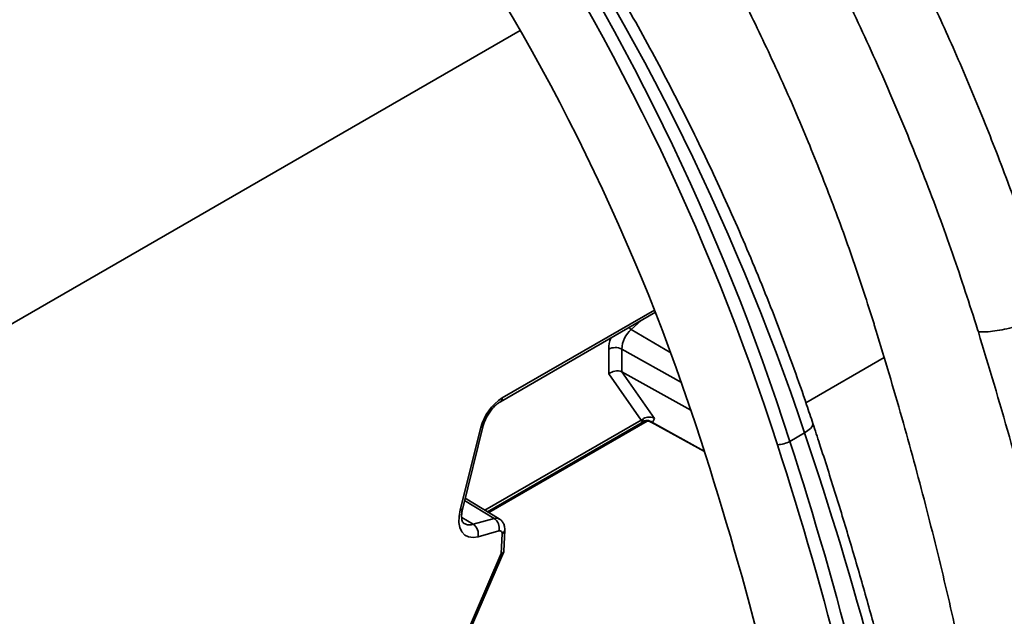
# Model space of a CAD drawing. Units: inches. Extents: x 0.1 to 13.2, y -5.5 to 10.9.
# Drawn here: x 5.9 to 6.2, y 1.5 to 1.7 of the extents above; entities that cross this region are included whole.
import ezdxf

# ---------------------------------------------------------------- set-up
doc = ezdxf.new("R2010")
doc.units = ezdxf.units.IN
doc.header["$MEASUREMENT"] = 0

msp = doc.modelspace()

# ---------------------------------------------------------------- linework, layer by layer
at = {"color": 8, "linetype": 'Continuous', "lineweight": 35}
for p, q in [((5.789515306717831, 1.520672249973164), (6.0476186717524, 1.669741281248327)), ((6.042782687618102, 1.57034906943564), (6.083951398700305, 1.594126248092976)), ((6.084204982437551, 1.593480408887099), (6.084161129610809, 1.593506368587211)), ((6.08037687999345, 1.591320767168798), (6.077640111608832, 1.588893535208389)), ((6.088358681120336, 1.582551008477799), (6.077640111608832, 1.588893535208389)), ((6.091228621299875, 1.574560114122626), (6.075081394500684, 1.583566003419157)), ((6.124867846030013, 1.569050057775267), (6.145990095357321, 1.581249356847923)), ((6.039133516440305, 1.539342994287132), (6.081968781603667, 1.564082808490688)), ((6.08335652557233, 1.563729125909792), (6.097370657013221, 1.555955075716284)), ((6.040611606031955, 1.537748159377468), (6.032596805286284, 1.542575856940827)), ((6.034962217960834, 1.536163297685926), (6.031832094120293, 1.538048749238362))]:
    msp.add_line(p, q, dxfattribs=at)
at = {"color": 7, "linetype": 'Continuous', "lineweight": 35}
for p, q in [((6.042267600235101, 1.569310534766214), (6.084188702625617, 1.593522281736714)), ((6.143267113480106, 1.590405871071089), (6.143344845915467, 1.590154707305888)), ((6.171467267709518, 1.588239116101627), (6.171269856656694, 1.588876008744189)), ((6.071576981650627, 1.57683730781629), (6.071576981650627, 1.583548330289986)), ((6.075081394500684, 1.583566003419157), (6.075081394500684, 1.577401747962496)), ((6.080357960212012, 1.564350105402851), (6.071576981650627, 1.57683730781629)), ((6.093792911676974, 1.567064947374098), (6.075081394500684, 1.577401747962496)), ((6.075081394500684, 1.577401747962496), (6.083980145034891, 1.564746980818112)), ((6.031434045385252, 1.540043832857652), (6.037006727675817, 1.562348055197372)), ((6.032094184425936, 1.540564200179658), (6.037666866716501, 1.562868422519378)), ((6.038121821460825, 1.5399564938666), (6.080357960212012, 1.564350105402851)), ((6.080604064035667, 1.563674639872553), (6.038812466815765, 1.539537692037968)), ((6.080469865585939, 1.563873444242615), (6.08100783270463, 1.564751600764742)), ((6.083045889160828, 1.56379673846206), (6.097410109890792, 1.555828357180147)), ((6.083980145034891, 1.564746980818112), (6.08335652557233, 1.563729125909792)), ((6.124489450401272, 1.560899738595116), (6.120529202817057, 1.558612498350844)), ((6.041970310336087, 1.537622687493597), (6.032755496786399, 1.543210842938748)), ((6.034962217960834, 1.536163297685926), (6.040611606031955, 1.537748159377468)), ((6.041888617946471, 1.534404271339681), (6.036239229875351, 1.532819409648139)), ((6.042503144180745, 1.528251455750866), (6.042747634689703, 1.533587567440981)), ((6.043218429251044, 1.528898248279063), (6.043479639566853, 1.534599555750406)), ((6.031811561024159, 1.503472995327088), (6.042503144180745, 1.528251455750866)), ((6.032341608234342, 1.503608953756485), (6.043178096383639, 1.528723056969555))]:
    msp.add_line(p, q, dxfattribs=at)
at = {"color": 8, "linetype": 'Continuous', "lineweight": 35, "flags": 128}
for points in [[(6.077640111608832, 1.588893535208389), (6.077289582324843, 1.589127979166739), (6.076993465745606, 1.589366603076802)], [(6.08335652557233, 1.563729125909792), (6.083129928190002, 1.563763592178302), (6.083045889160828, 1.56379673846206)], [(6.124489450401272, 1.560899738595116), (6.125411239752683, 1.56150135831182), (6.126116258274916, 1.562088898191176), (6.126577519613052, 1.562639918492409), (6.126777277305434, 1.563133226127011), (6.12675366424488, 1.563444815860833)]]:
    msp.add_lwpolyline(points, dxfattribs=at)
at = {"color": 7, "linetype": 'Continuous', "lineweight": 35, "flags": 128}
for points in [[(6.080604064035667, 1.563674639872553), (6.080460625692679, 1.563670899915757), (6.080415452881186, 1.56373763247819), (6.080469865585939, 1.563873444242615)], [(6.036239229875351, 1.532819409648139), (6.034896512053208, 1.532607405430563), (6.033694005944661, 1.532757810359739), (6.032677764351037, 1.533264757836772), (6.031887093484935, 1.534108961417793), (6.031352206330664, 1.535257788146449), (6.031093635984357, 1.536667311863511), (6.031121208999164, 1.538283339861684), (6.031434045385252, 1.540043832857652)]]:
    msp.add_lwpolyline(points, dxfattribs=at)
at = {"color": 7, "linetype": 'Continuous', "lineweight": 35}
for centre, radius, start, end in [((5.512080428814796, 1.356226690815147), 0.6457057117666269, 18.48012887912862, 34.80439717992191), ((5.514563687864334, 1.364990514853719), 0.63614752833386, 17.7200538511132, 34.30312136262374), ((5.515203123459798, 1.365377652776308), 0.631924398590959, 17.71758907928695, 34.30139218850132), ((5.546413027631361, 1.383006732745416), 0.5774714403689631, 17.70572921315562, 34.31345295345119), ((6.082724573512397, 1.583173341511491), 0.007653258703247812, 131.6326736320329, 177.0590629336344), ((6.07334647954914, 1.580128432684928), 0.003850561315174858, 63.22028059225965, 117.3576120085064), ((6.073763605488263, 1.574422381038199), 0.003257789918158671, 66.1399518161458, 132.1596362406088), ((6.049920767167215, 1.559110715158206), 0.01331363160503485, 122.4218126970314, 165.9268901481915), ((6.082490456010258, 1.562476372356315), 0.002715664960356169, 56.73212848771929, 123.0897588506015), ((6.073623860904307, 1.575976820769591), 0.01343609332005477, 300.0790749381476, 303.3369975149985), ((6.081810623355334, 1.561749632120036), 0.00251161488453228, 52.01164560124099, 122.264124709829), ((5.210454853950224, 1.251039189346093), 0.9651283870503123, 3.546729035128581, 18.72681747510174), ((5.222346454066243, 1.275268726900878), 0.9189625502079514, 2.669420295444372, 17.95990859246549), ((6.116965170251195, 1.565003650815404), 0.007317729016285038, 271.4798113414487, 299.1462665557795), ((5.204089265916655, 1.261723022558388), 0.959834861901142, 2.669496361740809, 17.95983825653899), ((5.204438028012494, 1.261641978452599), 0.9630236395039518, 2.670858718528701, 17.96120918892691), ((6.033161915712869, 1.533559986617628), 0.003165172460127623, 346.4686828269118, 55.3344646416495), ((6.038810426317608, 1.535144513209726), 0.003165947208999515, 346.478294500866, 55.3248529677001), ((6.0420934301461, 1.533759581870473), 0.0006764410904319192, 345.2682867680329, 107.6245968081494), ((6.042414253156215, 1.529068671554772), 0.0008220360602782624, 276.2078285065941, 348.0347449072253)]:
    msp.add_arc(centre, radius, start, end, dxfattribs=at)
at = {"color": 8, "linetype": 'Continuous', "lineweight": 35}
for centre, radius, start, end in [((6.080955804136444, 1.583389790419608), 0.009380162371247532, 160.2766188058171, 179.0315628201944), ((6.041582047959148, 1.570297542454398), 0.001201744823350353, 304.8081403515619, 2.457413451092018), ((6.036903665123162, 1.563157711085139), 0.0008161890383696956, 277.2542697911554, 339.2409836981232), ((6.031331152595342, 1.540853273384055), 0.0008159539766428106, 277.2443541421823, 339.2508993471245), ((6.042196236596215, 1.534757159403763), 0.001293052673678656, 295.2412917988425, 352.9958255922112)]:
    msp.add_arc(centre, radius, start, end, dxfattribs=at)
at = {"color": 7, "linetype": 'Continuous', "lineweight": 35}
for points, knots in [([(6.191435703699108, 1.593579701073401), (6.189467294698298, 1.599744976073285), (6.18554866566543, 1.612018556208419), (6.179011705635262, 1.630099929663849), (6.172080260605895, 1.647800209932303), (6.164750891920602, 1.665069466345159), (6.15712665443068, 1.681784033315601), (6.149257889385516, 1.697926521689393), (6.141185011944323, 1.713478766712812), (6.132930128647586, 1.728542633048994), (6.127189163357125, 1.738313381992509), (6.124349678682594, 1.74314599993742)], [0, 0, 0, 0, 0.1181626664671132, 0.2352334576953155, 0.3509886815601978, 0.465220229526472, 0.5777347702004471, 0.6863987688187458, 0.7930860499488512, 0.8976602434623637, 1, 1, 1, 1]), ([(6.171269856656694, 1.588876008744189), (6.169064944251623, 1.595728045072112), (6.164629220178706, 1.609512602870584), (6.157040035591966, 1.62998080377812), (6.148745754536978, 1.650384289712913), (6.139707129509059, 1.670637845489753), (6.129949855506629, 1.690685641914002), (6.119564833529368, 1.710487309210049), (6.112098785274083, 1.723405989035335), (6.10836744997733, 1.729862406723956)], [0, 0, 0, 0, 0.1395563652968611, 0.2807519825515083, 0.4231542033178419, 0.5665621315842353, 0.710708559630311, 0.8554197179565295, 1, 1, 1, 1]), ([(6.126753370914936, 1.563445695850667), (6.126189008586775, 1.565140301928684), (6.12454891294731, 1.570065003490931), (6.12169714095532, 1.578194753281166), (6.118139251480695, 1.587830318339149), (6.114395593125259, 1.597453508560694), (6.110472018512144, 1.607057739709475), (6.106371286428787, 1.616635600783719), (6.102096414373785, 1.626179609988658), (6.097650667016244, 1.635682405967386), (6.093037889141503, 1.645136788535738), (6.088261416237321, 1.654535392497098), (6.083325088461338, 1.663871049748016), (6.07823252994581, 1.673136498954924), (6.072987906198552, 1.682324677272954), (6.067594981956138, 1.691428330046392), (6.062058813252294, 1.700441045650557), (6.056380301770396, 1.709353504606112), (6.050762541370815, 1.717884736723201), (6.046974770502179, 1.723400526171841), (6.045178606606908, 1.72601611782328)], [0, 0, 0, 0, 0.02935992512277631, 0.08532299688715758, 0.1416106771538507, 0.1981950290436734, 0.2550486959157621, 0.3121431467068395, 0.369451297677038, 0.4269438366238986, 0.4845916923205926, 0.5423656267381927, 0.6002370231725036, 0.6581757495599042, 0.7161526512945385, 0.7741374391398494, 0.832100861439529, 0.8900132734236463, 0.9478442086158584, 0.9999999999999999, 0.9999999999999999, 0.9999999999999999, 0.9999999999999999]), ([(6.109183933878572, 1.675618880016472), (6.111878562746372, 1.670021767861831), (6.117251937563997, 1.658860534542259), (6.1246385323611, 1.641866529153154), (6.131470500103979, 1.624788972846231), (6.13774048356899, 1.607659674781576), (6.141430933721367, 1.596138313019254), (6.143267113480106, 1.590405871071089)], [0, 0, 0, 0, 0.2028436918260673, 0.4044917645605747, 0.6049609232384979, 0.8034487049788273, 1, 1, 1, 1]), ([(6.171467267709518, 1.588239116101627), (6.172153978707785, 1.588227250925369), (6.173640175264374, 1.588201572023847), (6.176000309721476, 1.58845942045654), (6.178584060448185, 1.58890418792149), (6.181293650914934, 1.589550406109786), (6.184028110842532, 1.590364708879001), (6.186683124969155, 1.59132366961627), (6.189165314253634, 1.592372059094658), (6.1907018225992, 1.593189342659155), (6.191435703699108, 1.593579701073401)], [0, 0, 0, 0, 0.09859593481673684, 0.2133837075394225, 0.340359408299328, 0.475182022518064, 0.6133182851992138, 0.75006047161255, 0.8806216077297347, 1, 1, 1, 1]), ([(6.143344845915467, 1.590154707305888), (6.145724289941684, 1.58228322599761), (6.15046077596332, 1.566614371939497), (6.156859072463764, 1.543025375776499), (6.162688831641526, 1.519542988201482), (6.16789628466704, 1.496177612152766), (6.172486543204483, 1.472962110412668), (6.176681671434672, 1.448583735181622), (6.180352040339318, 1.423089944363821), (6.183320450822063, 1.396547896936583), (6.185470300666586, 1.370385615809544), (6.186155338861805, 1.353060391540574), (6.186494707444585, 1.344477458723761)], [0, 0, 0, 0, 0.09860324406842114, 0.1962781566082071, 0.2930447231543397, 0.3887141273859178, 0.48330400025177, 0.5767896302891617, 0.6853104098817439, 0.7921055020607584, 0.8970088651612297, 1, 1, 1, 1]), ([(6.20512585221601, 1.447585794274137), (6.203496045626029, 1.456852781789651), (6.200214888126991, 1.475509256592805), (6.194265322494542, 1.503490823721225), (6.187522278768177, 1.531655523360581), (6.179983415351495, 1.559975763678235), (6.174316489060742, 1.578783133118785), (6.171467267709518, 1.588239116101627)], [0, 0, 0, 0, 0.1950263785821982, 0.3926307995859197, 0.5928602599952348, 0.7952979833094898, 1, 1, 1, 1]), ([(6.037666866716501, 1.562868422519378), (6.037717803734756, 1.563055523383486), (6.037874323174898, 1.563630447544808), (6.038253613494407, 1.564586431560704), (6.03884029075076, 1.565715448392701), (6.039558277222889, 1.566797161719634), (6.040363269402968, 1.567769501359744), (6.041187349639995, 1.568560411016042), (6.041832432877364, 1.569049855528456), (6.042187007373403, 1.569262257051025), (6.042267600235101, 1.569310534766214)], [0, 0, 0, 0, 0.0718432516310547, 0.2207601840197209, 0.3799924354360438, 0.5426951832925215, 0.7009846077255715, 0.846841701974503, 0.9651879487423988, 1, 1, 1, 1]), ([(6.081362321942874, 1.563990262893116), (6.081156427185659, 1.563924357205747), (6.080893859856325, 1.563840310965065), (6.080655509592663, 1.563704050378243), (6.080604064035667, 1.563674639872553)], [0, 0, 0, 0, 0.7841598485970482, 1, 1, 1, 1]), ([(6.081350002085194, 1.564022455854553), (6.081347046317197, 1.564021230027946), (6.081305995152541, 1.564004205143064), (6.081567069062373, 1.564088572883441), (6.081734363282757, 1.564087832060674), (6.08228225010527, 1.564097040573513), (6.082744481977668, 1.563979227308756), (6.083009616906587, 1.563794685931662), (6.083087688677956, 1.56374034578018)], [0, 0, 0, 0, 0.004859921572908486, 0.06749698925109106, 0.2070420699354408, 0.475348038618874, 0.8455107060217679, 1, 1, 1, 1]), ([(6.175894056570876, 1.313821766194271), (6.175774467181605, 1.316018167873662), (6.17542622239508, 1.322414098471015), (6.174690472703477, 1.333038412513315), (6.173619530231804, 1.345724377770323), (6.172336645819207, 1.358503509657345), (6.170846063727701, 1.371370951364824), (6.169147237261477, 1.384321615940758), (6.167241580237376, 1.397350523688956), (6.165129254319116, 1.4104524928399), (6.162811783318976, 1.423622489528643), (6.160289913520075, 1.436855354970098), (6.157564344675828, 1.450145849898405), (6.154636974248565, 1.463488968532942), (6.151508197993512, 1.476879317856262), (6.14817980718692, 1.490311816747845), (6.144653086502577, 1.503781228560956), (6.140929058454566, 1.517282203169473), (6.137010150162998, 1.530809751390284), (6.1328954614742, 1.544357780310566), (6.129447504434034, 1.55523668094642), (6.127360781970304, 1.561594916603396), (6.126753370914936, 1.563445695850667)], [0, 0, 0, 0, 0.02586201902068267, 0.075310304265303, 0.1252058802853538, 0.1755408997180935, 0.2263080294827894, 0.2774990513433818, 0.3291052979389827, 0.3811179801835526, 0.4335273999351388, 0.4863234953589172, 0.5394965477475889, 0.5930355837380331, 0.6469296091373614, 0.7011674880058237, 0.7557377322981346, 0.810628127114802, 0.865826819901747, 0.9213209558924126, 0.9770978067052806, 1, 1, 1, 1]), ([(6.032468326770478, 1.53636686866759), (6.032437415562867, 1.536382806322088), (6.032317934007551, 1.536444410377532), (6.032147428447586, 1.53668956485453), (6.031944224440546, 1.537141288205849), (6.031809830511442, 1.537846311377612), (6.031790509216762, 1.538775962742542), (6.031898136343518, 1.539709017531921), (6.032037801850445, 1.540318253371099), (6.032094184425936, 1.540564200179658)], [0, 0, 0, 0, 0.02354635840307519, 0.09101409299324237, 0.1953949713916543, 0.3625606594316619, 0.5741257010406278, 0.8280757336640573, 1, 1, 1, 1]), ([(6.043479639566853, 1.534599555750406), (6.043476719632433, 1.534864478626686), (6.043470462082073, 1.535432220226769), (6.043215048436267, 1.536277318754294), (6.042718306690059, 1.537023880470719), (6.042271311243089, 1.537488126545027), (6.041977383167997, 1.537611668065449), (6.041959017133213, 1.537619387531718)], [0, 0, 0, 0, 0.2234884039710318, 0.4789456684592389, 0.730641432955638, 0.9831691858289926, 1, 1, 1, 1])]:
    msp.add_open_spline(points, degree=3, knots=knots, dxfattribs=at)
at = {"color": 8, "linetype": 'Continuous', "lineweight": 35}
for points, knots in [([(6.032478593318545, 1.536405074892895), (6.032889701866205, 1.536219921454987), (6.033691865433761, 1.535858646207508), (6.034545883738443, 1.536063453875909), (6.034962217960834, 1.536163297685926)], [0, 0, 0, 0, 0.5124996500552749, 1, 1, 1, 1]), ([(6.040611606031955, 1.537748159377468), (6.040888916950674, 1.537809291675786), (6.041360085621299, 1.53791315929075), (6.041772684293685, 1.537677486559596), (6.041942443991334, 1.537580521314037)], [0, 0, 0, 0, 0.5885597579151148, 1, 1, 1, 1])]:
    msp.add_open_spline(points, degree=3, knots=knots, dxfattribs=at)

doc.saveas('drawing.dxf')
